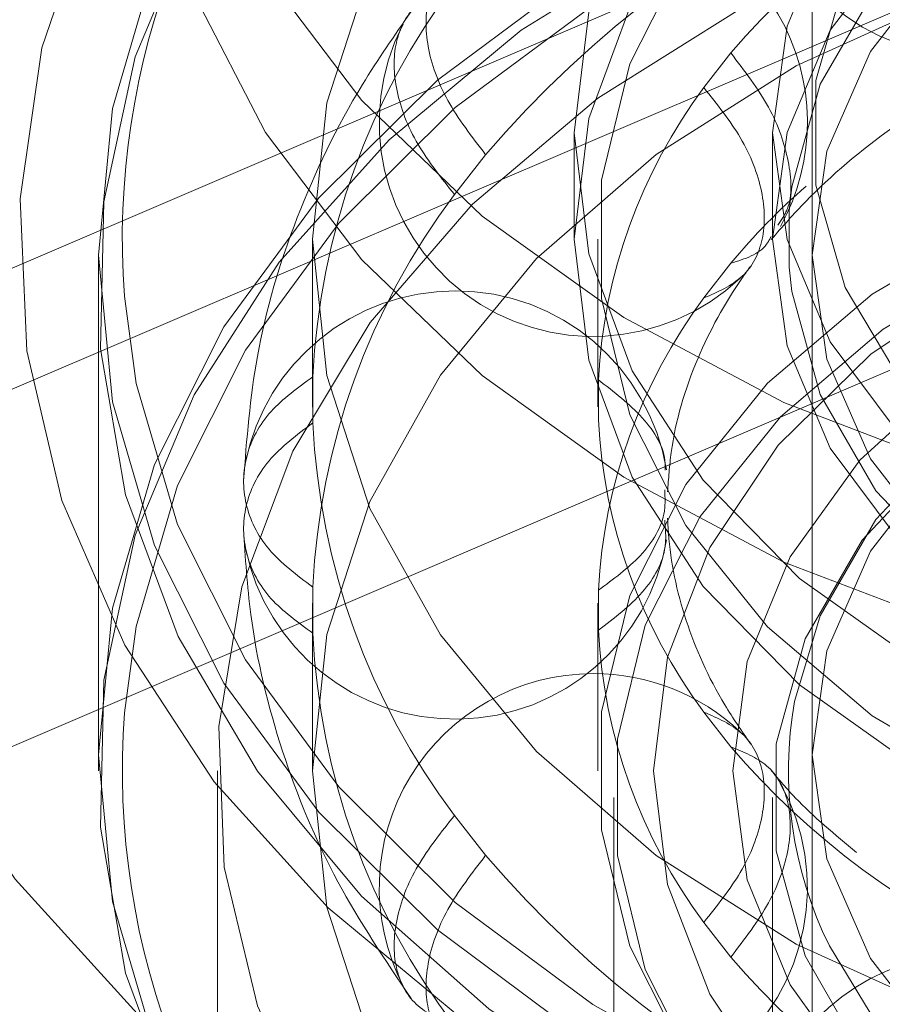
# Model space of a CAD drawing. Units: metres. Extents: x 0 to 3.68, y -1.11 to 2.67.
# Drawn here: x 2.07 to 2.08, y 0.86 to 0.87 of the extents above; entities that cross this region are included whole.
import ezdxf

# ---------------------------------------------------------------- set-up
doc = ezdxf.new("R2010")
doc.units = ezdxf.units.M
doc.header["$MEASUREMENT"] = 0
doc.linetypes.add('HIDDEN', pattern=[1.905, 1.27, -0.635])

msp = doc.modelspace()

# ---------------------------------------------------------------- linework, layer by layer
at = {"color": 7, "linetype": 'HIDDEN', "lineweight": 0}
for p, q in [((2.039300137096014, 0.8549370909643761), (2.090640544497401, 0.8769296452118664)), ((2.083732661167247, 0.8766804986860537), (2.083732661167247, 0.8713843242690422)), ((2.083732661167247, 0.8760184732035543), (2.083732661167247, 0.8257045954195692)), ((2.091134362215545, 0.8756325051337261), (2.039793925371175, 0.8536399508862351)), ((2.082383995868099, 0.8719487757044431), (2.082720116966975, 0.8723808809293114)), ((2.080768812682912, 0.8713843242690422), (2.080768812682912, 0.8700602733040435)), ((2.083238666791203, 0.8713843242690422), (2.083238666791203, 0.8700602733040435)), ((2.079278762177314, 0.8706163923751327), (2.07966514244891, 0.8711131543916208)), ((2.039300137096014, 0.8489788910648648), (2.090640544497401, 0.870971445312356)), ((2.083448889692917, 0.8697124927837281), (2.083449243008719, 0.8704125291578402)), ((2.077508620570317, 0.8700602733040435), (2.077508620570317, 0.8679705575548597)), ((2.081065215197135, 0.8700602733040435), (2.081065215197135, 0.867970969756628)), ((2.074841174600202, 0.8698616509378019), (2.074841174600202, 0.8636386114023078)), ((2.083732661167247, 0.8698616509378019), (2.083732661167247, 0.8636386114023078)), ((2.082720116966975, 0.8697608676055091), (2.082383995868099, 0.8693287329376578)), ((2.074841174600202, 0.8693982478215441), (2.074841174600202, 0.8634400184790498)), ((2.07751371420645, 0.8683469272120883), (2.07751371420645, 0.8677733484518231)), ((2.081070308833269, 0.8678106527118332), (2.081070308833269, 0.8683096229520784)), ((2.07751371420645, 0.8651533351280207), (2.07751371420645, 0.8657269138882866)), ((2.081070308833269, 0.8656896096282765), (2.081070308833269, 0.8651906393880309)), ((2.077508620570317, 0.8655297047852499), (2.077508620570317, 0.8634400184790498)), ((2.081065215197135, 0.8655292925834819), (2.081065215197135, 0.8634400184790498)), ((2.082720116966975, 0.8637394241775838), (2.082383995868099, 0.8641715294024519)), ((2.07632306939939, 0.8634400184790498), (2.07632306939939, 0.8382830795870571)), ((2.081262807058955, 0.8631089910163083), (2.081262807058955, 0.838614077606815)), ((2.083238666791203, 0.8631089910163083), (2.083238666791203, 0.838614077606815)), ((2.079278762177314, 0.8628838699649766), (2.07966514244891, 0.8623871373914724)), ((2.082383995868099, 0.86155151607865), (2.082720116966975, 0.8611193814107982))]:
    msp.add_line(p, q, dxfattribs=at)
at = {"color": 7, "linetype": 'HIDDEN', "lineweight": 0, "flags": 128}
for points in [[(2.104576909617855, 0.8572844622615847), (2.106675723248919, 0.8585707673218219), (2.10853569539837, 0.8600457430199004), (2.110126293692392, 0.8616851577804536), (2.111421402204677, 0.8634621007166248), (2.112399763101184, 0.8653473643888467), (2.113045271069975, 0.8673100336645154), (2.113347356080002, 0.8693178684767711), (2.113301071710044, 0.8713378632411843), (2.112907154034691, 0.8733368946013931), (2.112172080510291, 0.8752821336308689), (2.111107922760059, 0.8771416052496037), (2.10973214047317, 0.8788848359697434), (2.108067345860896, 0.8804831483254238), (2.106140862011866, 0.8819103086184064), (2.10398431069029, 0.8831429096768606), (2.101633111805235, 0.8841606652852023), (2.099125894550966, 0.8849469107148071), (2.096503790775341, 0.8854887204959476), (2.093809875563121, 0.8857772028476281), (2.091088372275422, 0.8858075880065313), (2.088384004804084, 0.8855794343279062), (2.085741114282154, 0.8850964221846818), (2.083203158553182, 0.8843665600683517), (2.080811769995741, 0.8834017429442238), (2.078606225549731, 0.8822178994663346), (2.076622769527756, 0.8808344031177839), (2.074893906983533, 0.8792739838817822), (2.073448079839054, 0.8775623160398831), (2.072309019138967, 0.8757274293123154), (2.071495421177751, 0.8737995027570982), (2.071020623626907, 0.8718101581384388), (2.070892458320021, 0.8697921066109322), (2.071113015708921, 0.8677784420879571), (2.071678674306643, 0.8658022584828924), (2.072580159573405, 0.8638959725204987), (2.07380263224556, 0.8620909409781325), (2.075326071094366, 0.8604167246111609), (2.077125390697947, 0.8589008820520769), (2.079171118629883, 0.8575682631788992), (2.08142963100309, 0.8564407441283184), (2.083863829658444, 0.855536873979897), (2.086433789910409, 0.8548714919972864), (2.089097261077757, 0.8544554920843563), (2.091810549773076, 0.854295734456247), (2.094529049876463, 0.8543948100955001), (2.097208184711, 0.8547511290810106), (2.099803937016453, 0.8553588322590753), (2.102273702795795, 0.8562079090153272), (2.104576909617855, 0.8572844622615847)], [(2.10284015635407, 0.8590671171365418), (2.10067474269448, 0.8580677339498628), (2.098343005621473, 0.8573017452928604), (2.095890346215505, 0.8567841082011183), (2.093364520995706, 0.8565248627319875), (2.090814640858444, 0.8565290730786184), (2.08829040555975, 0.8567966509120608), (2.085840867110026, 0.8573224142672307), (2.083513752585421, 0.8580960875429093), (2.081354374737433, 0.8591026253745626), (2.079404719260442, 0.8603224187352239), (2.077702738160092, 0.8617317954662125), (2.07628158423573, 0.8633032558210019), (2.075168875005819, 0.8650062085398045), (2.074386339392124, 0.8668075597092417), (2.073949140531123, 0.8686722132930602), (2.073865816888006, 0.8705638955356712), (2.074137987826866, 0.8724457732647983), (2.074760383053661, 0.8742811899660681), (2.075720842616242, 0.8760344901865418), (2.077000670220123, 0.8776714906224541), (2.07857501598729, 0.8791603339657295), (2.080413170886018, 0.8804720777636525), (2.082479391134424, 0.8815811655066046), (2.084733428174147, 0.8824659860447444), (2.087131470845847, 0.8831093741187304), (2.089626793134808, 0.8834987575746367), (2.092170843561352, 0.883626599008704), (2.094714099027343, 0.8834903663243581), (2.09720706587763, 0.8830927388330905), (2.09960119263253, 0.8824414305965607), (2.101849929935238, 0.8815491609836124), (2.103909496069384, 0.8804332719114876), (2.105739760248554, 0.879115462858977), (2.107305125905771, 0.8776214375506173), (2.10857514899617, 0.8759801973250909), (2.109525097413666, 0.8742237761483731), (2.110136451521676, 0.8723862984382629), (2.110397345797878, 0.8705035374196328), (2.11030268660614, 0.86861217904984), (2.109854299411435, 0.8667489681722094), (2.109060958222823, 0.8649502374282974), (2.107938091163625, 0.8632509356394404), (2.106507515484562, 0.8616842156049838), (2.104797084247966, 0.8602804919268148), (2.10284015635407, 0.8590671171365418)], [(2.109419161559273, 0.8698616509378019), (2.10924318084729, 0.8680353321184133), (2.108718830755326, 0.8662461703441173), (2.107856799086363, 0.864530616028405), (2.106674604415549, 0.8629235885496285), (2.105196301660342, 0.8614577990623813), (2.10345204043578, 0.8601630733088823), (2.101477299536906, 0.8590658216452709), (2.099312268636098, 0.8581883029670223), (2.097001023879564, 0.8575484480510487), (2.094590644597805, 0.8571592412530429), (2.092130153358248, 0.8570286027355487), (2.089669691561671, 0.8571592412530429), (2.087259282836929, 0.8575484480510487), (2.084948067523378, 0.8581883029670223), (2.082783036622573, 0.8590658216452709), (2.080808266280712, 0.8601630733088823), (2.07906400505615, 0.8614577990623813), (2.077585731743927, 0.8629235885496285), (2.076403537073112, 0.864530616028405), (2.07554150540415, 0.8662461703441173), (2.075017155312185, 0.8680353321184133), (2.074841174600202, 0.8698616509378019), (2.075017155312185, 0.8716879992001738), (2.07554150540415, 0.8734771315314862), (2.076403537073112, 0.8751926858471983), (2.077585731743927, 0.8767997133259751), (2.07906400505615, 0.8782655028132222), (2.080808266280712, 0.8795602285667212), (2.082783036622573, 0.8806575096733162), (2.084948067523378, 0.881534998908581), (2.087259282836929, 0.8821748832675387), (2.089669691561671, 0.8825640900655443), (2.092130153358248, 0.8826946991400546), (2.094590644597805, 0.8825640900655443), (2.097001023879564, 0.8821748832675387), (2.099312268636098, 0.881534998908581), (2.101477299536906, 0.8806575096733162), (2.10345204043578, 0.8795602285667212), (2.105196301660342, 0.8782655028132222), (2.106674604415549, 0.8767997133259751), (2.107856799086363, 0.8751926858471983), (2.108718830755326, 0.8734771315314862), (2.10924318084729, 0.8716879992001738), (2.109419161559273, 0.8698616509378019)], [(2.102261218970817, 0.8589993099456947), (2.104151900151994, 0.8601753804759575), (2.105797821811883, 0.8615391794685912), (2.107165536721315, 0.8630629421902183), (2.108227162374973, 0.8647156946222674), (2.108961087623015, 0.8664637834346736), (2.109352414315829, 0.8682715826174827), (2.109393104518933, 0.8701023473273697), (2.109082392714761, 0.8719187438613409), (2.10842660914475, 0.8736838507181717), (2.107439032594428, 0.8753617180150892), (2.106139831507448, 0.8769181918913111), (2.10455544568293, 0.8783215622536793), (2.102718085744755, 0.8795432988512468), (2.100665203167846, 0.8805584929200296), (2.098438577545696, 0.8813465049286406), (2.096083521629811, 0.8818912884511081), (2.093647998040204, 0.8821817434826782), (2.091181559317992, 0.8822119519836811), (2.088734464635891, 0.8819813250944473), (2.086356472635913, 0.8814945442493434), (2.0840960170258, 0.8807615022908026), (2.081999087745675, 0.8797971562544094), (2.080108436007482, 0.8786211151671306), (2.078462484904609, 0.8772573161744968), (2.077094799438161, 0.8757335240098858), (2.076033173784502, 0.8740807715778371), (2.075299219093477, 0.872332682765431), (2.074907921843646, 0.870524883582622), (2.074867202197559, 0.8686941188727348), (2.075177914001731, 0.8668777223387631), (2.075833727014725, 0.8651126154819324), (2.076821274122064, 0.8634347481850149), (2.078120475209047, 0.8618782743087934), (2.079704890476545, 0.8604749039464248), (2.081542220971738, 0.8592531967918409), (2.083595103548646, 0.8582379732800745), (2.085821729170796, 0.8574499612714641), (2.088176785086681, 0.8569052071919798), (2.090612338119271, 0.8566147521604095), (2.093078747398504, 0.8565845142164235), (2.095525871523584, 0.8568151411056568), (2.097903863523563, 0.8573019219507607), (2.100164319133679, 0.8580349639093015), (2.102261218970817, 0.8589993099456947)], [(2.106751715589159, 0.8700602733040435), (2.106571701188447, 0.8683624731073412), (2.106036074433828, 0.8667064819471149), (2.105158055224862, 0.8651330489124356), (2.103959254711388, 0.8636809798554685), (2.102469145319827, 0.862385959672135), (2.100724501336479, 0.8612799339994606), (2.098768221188216, 0.8603900787111536), (2.096648473595931, 0.8597383582728559), (2.094417490412233, 0.8593407896675551), (2.092130153358248, 0.8592071774087342), (2.089842845747242, 0.8593407896675551), (2.087611862563545, 0.8597383582728559), (2.08549211497126, 0.8603900787111536), (2.083535834822996, 0.8612799339994606), (2.081791161396666, 0.862385959672135), (2.080301081448088, 0.8636809798554685), (2.07910225149163, 0.8651330489124356), (2.078224232282665, 0.8667064819471149), (2.077688634971029, 0.8683624731073412), (2.077508620570317, 0.8700602733040435), (2.077688634971029, 0.8717580440577617), (2.078224232282665, 0.8734140352179884), (2.07910225149163, 0.8749874682526679), (2.080301081448088, 0.876439537309635), (2.081791161396666, 0.8777345574929682), (2.083535834822996, 0.878840583165643), (2.08549211497126, 0.8797304384539497), (2.087611862563545, 0.8803821588922474), (2.089842845747242, 0.8807797274975482), (2.092130153358248, 0.8809133397563687), (2.094417490412233, 0.8807797274975482), (2.096648473595931, 0.8803821588922474), (2.098768221188216, 0.8797304384539497), (2.100724501336479, 0.878840583165643), (2.102469145319827, 0.8777345574929682), (2.103959254711388, 0.876439537309635), (2.105158055224862, 0.8749874682526679), (2.106036074433828, 0.8734140352179884), (2.106571701188447, 0.8717580440577617), (2.106751715589159, 0.8700602733040435)], [(2.080768812682912, 0.8713843242690422), (2.080951418066164, 0.8698785217673093), (2.081493286733274, 0.8684211235303405), (2.082377047324009, 0.8670589439017955), (2.083574257916375, 0.8658358234840065), (2.085046495416996, 0.86479100977389), (2.086746386065521, 0.8639581266585268), (2.088619313127683, 0.8633639083668745), (2.090605095145349, 0.8630274928381647), (2.092639899730429, 0.8629596562043342), (2.094658304573738, 0.8631626066891402), (2.096595446782768, 0.8636298079502609), (2.098389083890545, 0.8643462440661456), (2.099981566535508, 0.8652888906237484), (2.10132169336946, 0.8664274213501333), (2.102366389307644, 0.8677252975028598), (2.103082059905958, 0.8691407689314192), (2.103445769080309, 0.8706283756693902), (2.103445769080309, 0.8721402434257106), (2.103082059905958, 0.8736278501636816), (2.102366389307644, 0.8750433215922411), (2.10132169336946, 0.8763411977449675), (2.099981566535508, 0.8774797284713525), (2.098389083890545, 0.8784223750289553), (2.096595446782768, 0.8791388111448393), (2.094658304573738, 0.8796060124059601), (2.092639899730429, 0.8798089628907666), (2.090605095145349, 0.8797411262569361), (2.088619313127683, 0.8794047107282263), (2.086746386065521, 0.878810492436574), (2.085046495416996, 0.8779776093212108), (2.083574257916375, 0.8769327956110939), (2.082377047324009, 0.8757096751933049), (2.081493286733274, 0.8743474955647599), (2.080951418066164, 0.8728900973277915), (2.080768812682912, 0.8713843242690422)], [(2.080768812682912, 0.8700602733040435), (2.080951418066164, 0.8685544708023105), (2.081493286733274, 0.8670970725653417), (2.082377047324009, 0.8657348929367967), (2.083574257916375, 0.8645117725190077), (2.085046495416996, 0.8634669588088912), (2.086746386065521, 0.862634075693528), (2.088619313127683, 0.8620398574018757), (2.090605095145349, 0.8617034418731659), (2.092639899730429, 0.8616356052393357), (2.094658304573738, 0.8618385557241415), (2.096595446782768, 0.8623057569852624), (2.098389083890545, 0.8630221931011468), (2.099981566535508, 0.8639648396587496), (2.10132169336946, 0.8651033703851347), (2.102366389307644, 0.866401246537861), (2.103082059905958, 0.8678167474094036), (2.103445769080309, 0.8693043247043915), (2.103445769080309, 0.8708161924607118), (2.103082059905958, 0.8723037991986828), (2.102366389307644, 0.8737192706272423), (2.10132169336946, 0.8750171467799688), (2.099981566535508, 0.8761557069493371), (2.098389083890545, 0.8770983240639567), (2.096595446782768, 0.8778147601798405), (2.094658304573738, 0.8782819614409614), (2.092639899730429, 0.8784849119257678), (2.090605095145349, 0.8784170752919374), (2.088619313127683, 0.8780806597632276), (2.086746386065521, 0.8774864414715753), (2.085046495416996, 0.8766535583562121), (2.083574257916375, 0.8756087446460952), (2.082377047324009, 0.8743856242283061), (2.081493286733274, 0.8730234445997611), (2.080951418066164, 0.8715660463627928), (2.080768812682912, 0.8700602733040435)], [(2.10319512096234, 0.8700602733040435), (2.103017314785387, 0.8685937477422103), (2.102489549307343, 0.8671743603968542), (2.10162887201562, 0.865847747892297), (2.100462870985691, 0.8646565142255664), (2.099029056578452, 0.8636389647181091), (2.097373507062979, 0.8628278105245197), (2.095549425910331, 0.8622490792421531), (2.093615434100528, 0.8619214377225064), (2.09163374465756, 0.8618553676676823), (2.08966798386863, 0.8620530184154704), (2.087781365819172, 0.8625080302814494), (2.08603451361207, 0.8632057995458373), (2.084483575016733, 0.8641238317692899), (2.083178426447098, 0.8652326839683737), (2.082160994711575, 0.866496700690152), (2.081463961521774, 0.8678752506174856), (2.081109762431069, 0.8693240515032921), (2.081109762431069, 0.8707964951047948), (2.081463961521774, 0.872245266547617), (2.082160994711575, 0.8736238164749512), (2.083178426447098, 0.8748878331967291), (2.084483575016733, 0.8759966853958137), (2.08603451361207, 0.8769147470622496), (2.087781365819172, 0.8776124868836532), (2.08966798386863, 0.8780674987496329), (2.09163374465756, 0.8782651494974212), (2.093615434100528, 0.8781990794425965), (2.095549425910331, 0.8778714379229497), (2.097373507062979, 0.877292736083567), (2.099029056578452, 0.8764815524469944), (2.100462870985691, 0.8754640029395371), (2.10162887201562, 0.8742727692728058), (2.102489549307343, 0.8729461567682484), (2.103017314785387, 0.8715267694228925), (2.10319512096234, 0.8700602733040435)], [(2.083238666791203, 0.8713843242690422), (2.083420683314788, 0.870055768527578), (2.083959254367752, 0.8687816234194989), (2.084832356598483, 0.8676140324684649), (2.086004216782115, 0.866600781636589), (2.087426901741615, 0.8657833855305119), (2.089042114369786, 0.8651952913794134), (2.090783755168822, 0.8648605541007597), (2.092580513232843, 0.8647929235678131), (2.094358839989237, 0.8649951379780334), (2.096045922939968, 0.8654589238530761), (2.097572688845904, 0.8661653199116095), (2.098876659696202, 0.8670853542579355), (2.099904396475928, 0.868181398759226), (2.100613884047721, 0.8694085528657456), (2.100976032743951, 0.87071661629074), (2.100976032743951, 0.8720520028043608), (2.100613884047721, 0.8733600662293552), (2.099904396475928, 0.8745872203358744), (2.098876659696202, 0.8756832648371653), (2.097572688845904, 0.8766032991834913), (2.096045922939968, 0.8773096952420247), (2.094358839989237, 0.877773481117067), (2.092580513232843, 0.8779756955272877), (2.090783755168822, 0.8779080649943412), (2.089042114369786, 0.877573327715687), (2.087426901741615, 0.8769852335645889), (2.086004216782115, 0.8761678374585118), (2.084832356598483, 0.8751545866266355), (2.083959254367752, 0.8739869956756019), (2.083420683314788, 0.8727128505675228), (2.083238666791203, 0.8713843242690422)], [(2.084856941489651, 0.8682686972051059), (2.08588856474319, 0.8672143439683568), (2.087192977238239, 0.8663422133560772), (2.088713177358869, 0.8656904634747962), (2.090382712291476, 0.8652875656894938), (2.092128622323109, 0.8651511269042633), (2.093874591240706, 0.8652870946017588), (2.095544332274198, 0.8656895507423095), (2.097064856267647, 0.8663408884218227), (2.098369710407447, 0.8672126362753176), (2.099401863634686, 0.868266724525216), (2.100116209298747, 0.8694570749024435), (2.100481508394203, 0.8707316322122911), (2.100481832267022, 0.8720347197730853), (2.100117151474215, 0.873309394854866), (2.099403394669825, 0.8744999218899943), (2.098371741973303, 0.8755542751267433), (2.097067329478254, 0.8764264057390236), (2.095547129357623, 0.8770781556203047), (2.093877594425017, 0.877481053405607), (2.092131684393387, 0.8776174921908368), (2.090385715475787, 0.877481524493342), (2.088715974442295, 0.8770790683527909), (2.087195479891829, 0.8764277306732782), (2.085890625752029, 0.8755559828197825), (2.08485847252479, 0.8745018945698848), (2.084144126860728, 0.8733115441926567), (2.083778798322289, 0.8720369868828097), (2.083778503892454, 0.8707338993220155), (2.08414318468526, 0.8694592242402344), (2.084856941489651, 0.8682686972051059)], [(2.083238666791203, 0.8700602733040435), (2.083420683314788, 0.8687317175625795), (2.083959254367752, 0.8674575724545002), (2.084832356598483, 0.8662899815034661), (2.086004216782115, 0.8652767306715905), (2.087426901741615, 0.8644593345655132), (2.089042114369786, 0.8638712404144147), (2.090783755168822, 0.8635365031357609), (2.092580513232843, 0.8634688726028146), (2.094358839989237, 0.8636710870130346), (2.096045922939968, 0.8641348728880773), (2.097572688845904, 0.8648412689466107), (2.098876659696202, 0.8657613032929368), (2.099904396475928, 0.8668573477942272), (2.100613884047721, 0.868084501900747), (2.100976032743951, 0.8693925653257413), (2.100976032743951, 0.870727951839362), (2.100613884047721, 0.8720360152643565), (2.099904396475928, 0.8732631693708757), (2.098876659696202, 0.8743592138721665), (2.097572688845904, 0.8752792482184926), (2.096045922939968, 0.875985644277026), (2.094358839989237, 0.8764494301520682), (2.092580513232843, 0.876651644562289), (2.090783755168822, 0.8765840140293424), (2.089042114369786, 0.8762492767506882), (2.087426901741615, 0.8756611825995904), (2.086004216782115, 0.874843786493513), (2.084832356598483, 0.8738305356616367), (2.083959254367752, 0.8726629447106031), (2.083420683314788, 0.871388799602524), (2.083238666791203, 0.8700602733040435)], [(2.109419161559273, 0.8636386114023078), (2.10924318084729, 0.861812292582919), (2.108718830755326, 0.8600231308086235), (2.107856799086363, 0.8583075764929113), (2.106674604415549, 0.8567005490141342), (2.105196301660342, 0.8552347595268874), (2.10345204043578, 0.8539400632163718), (2.101477299536906, 0.8528427821097766), (2.099312268636098, 0.8519652634315287), (2.097001023879564, 0.8513254085155546), (2.094590644597805, 0.8509362017175486), (2.092130153358248, 0.8508055632000551), (2.089669691561671, 0.8509362017175486), (2.087259282836929, 0.8513254085155546), (2.084948067523378, 0.8519652634315287), (2.082783036622573, 0.8528427821097766), (2.080808266280712, 0.8539400632163718), (2.07906400505615, 0.8552347595268874), (2.077585731743927, 0.8567005490141342), (2.076403537073112, 0.8583075764929113), (2.07554150540415, 0.8600231308086235), (2.075017155312185, 0.861812292582919), (2.074841174600202, 0.8636386114023078), (2.075017155312185, 0.86546495966468), (2.07554150540415, 0.8672540919959919), (2.076403537073112, 0.868969646311704), (2.077585731743927, 0.8705766737904814), (2.07906400505615, 0.8720424632777279), (2.080808266280712, 0.8733371890312274), (2.082783036622573, 0.8744344701378224), (2.084948067523378, 0.8753119593730867), (2.087259282836929, 0.8759518437320444), (2.089669691561671, 0.8763410505300504), (2.092130153358248, 0.8764716596045603), (2.094590644597805, 0.8763410505300504), (2.097001023879564, 0.8759518437320444), (2.099312268636098, 0.8753119593730867), (2.101477299536906, 0.8744344701378224), (2.10345204043578, 0.8733371890312274), (2.105196301660342, 0.8720424632777279), (2.106674604415549, 0.8705766737904814), (2.107856799086363, 0.868969646311704), (2.108718830755326, 0.8672540919959919), (2.10924318084729, 0.86546495966468), (2.109419161559273, 0.8636386114023078)], [(2.083449243008719, 0.8704125291578402), (2.083480864772927, 0.8707131125757113), (2.083834975534678, 0.8719921157760568), (2.084528681667351, 0.8731920056799172), (2.085533600134916, 0.8742637008339087), (2.086808569646532, 0.8751632723067482), (2.088301417235556, 0.875853975255112), (2.089951019268376, 0.8763074560859527), (2.091689833541, 0.8765051657197078), (2.093446666919487, 0.8764390367789163), (2.095149590195305, 0.8761117485750711), (2.09672891182667, 0.8755367271086174), (2.098119975021966, 0.8747374973233186), (2.099265807608241, 0.8737467703737687), (2.100119477469907, 0.8726051186911397), (2.100460309446134, 0.871907378869736)], [(2.081999087745675, 0.8738389269119151), (2.080108436007482, 0.8726628858246364), (2.078462484904609, 0.8712990868320025), (2.077094799438161, 0.8697752946673916), (2.076033173784502, 0.8681225422353429), (2.075299219093477, 0.8663744534229367), (2.074907921843646, 0.8645666542401278), (2.074867202197559, 0.8627358895302406), (2.075177914001731, 0.8609194929962687), (2.075833727014725, 0.8591543861394382), (2.076821274122064, 0.8574765188425206), (2.078120475209047, 0.8559200744092823), (2.079704890476545, 0.8545166746039305), (2.081542220971738, 0.8532949674493466), (2.083595103548646, 0.8522797733805638), (2.085821729170796, 0.8514917613719533), (2.088176785086681, 0.8509469778494854), (2.090612338119271, 0.8506565228179153), (2.093078747398504, 0.8506262848739292), (2.095525871523584, 0.8508569412061462), (2.097903863523563, 0.8513437220512503), (2.100164319133679, 0.8520767345668072), (2.102261218970817, 0.8530411100461841), (2.104151900151994, 0.8542171511334633), (2.105797821811883, 0.8555809501260969), (2.107165536721315, 0.857104712847724), (2.108227162374973, 0.8587574947227563), (2.108961087623015, 0.8605055540921793), (2.109352414315829, 0.8623133827179719), (2.109393104518933, 0.8641441179848754), (2.109082392714761, 0.8659605439618305), (2.10842660914475, 0.867725650818661), (2.107439032594428, 0.869403488672595), (2.106139831507448, 0.8709599625488169), (2.10455544568293, 0.8723633329111848), (2.102718085744755, 0.8735850695087526), (2.100665203167846, 0.8746002635775354), (2.098438577545696, 0.8753882755861464), (2.096083521629811, 0.8759330591086139), (2.093647998040204, 0.876223514140184), (2.091181559317992, 0.8762537226411868), (2.088734464635891, 0.876023095751953), (2.086356472635913, 0.8755363149068491), (2.0840960170258, 0.8748032729483084), (2.081999087745675, 0.8738389269119151)], [(2.075165547948689, 0.8641636092399081), (2.075310495756131, 0.8652350394070485), (2.07582586573815, 0.8669935215926066), (2.076673146472412, 0.8686796623678692), (2.077835054927643, 0.8702591312141523), (2.079288007274112, 0.8716998058365308), (2.081002354427504, 0.8729723315805211), (2.082943265338415, 0.874050798620702), (2.085071168637111, 0.8749132424914321), (2.087342783137949, 0.8755421446175689), (2.089711853913947, 0.8759246678583352), (2.092130153358248, 0.8760530687090884), (2.094548452802545, 0.8759246678583352), (2.096917523578547, 0.8755421446175689), (2.099189138079382, 0.8749132424914321), (2.101317070821061, 0.874050798620702), (2.103257952288988, 0.8729723315805211), (2.104972328885363, 0.8716998058365308), (2.106425251788849, 0.8702591312141523), (2.107587189687063, 0.8686796623678692), (2.108434440978343, 0.8669935215926066), (2.108949810960361, 0.8652350394070485), (2.1090984980267, 0.8641138211549224)], [(2.100527674992229, 0.8698616509378019), (2.100344156876488, 0.8685656885789983), (2.099801669906729, 0.8673263745203208), (2.098923886241629, 0.8661978838512865), (2.097749199531588, 0.8652294746831797), (2.096328928896728, 0.8644635449121438), (2.094725140146132, 0.8639335417673599), (2.093007937023344, 0.8636626074338061), (2.091252369693148, 0.8636626074338061), (2.089535196013347, 0.8639335417673599), (2.087931407262747, 0.8644635449121438), (2.086511136627887, 0.8652294746831797), (2.085336420474864, 0.8661978838512865), (2.084458666252747, 0.8673263745203208), (2.083916149840004, 0.8685656885789983), (2.083732661167247, 0.8698616509378019), (2.083916149840004, 0.8711576132966052), (2.084458666252747, 0.8723969273552827), (2.085336420474864, 0.8735254180243168), (2.086511136627887, 0.8744938271924236), (2.087931407262747, 0.8752597569634597), (2.089535196013347, 0.8757897601082436), (2.091252369693148, 0.8760606944417975), (2.093007937023344, 0.8760606944417975), (2.094725140146132, 0.8757897601082436), (2.096328928896728, 0.8752597569634597), (2.097749199531588, 0.8744938271924236), (2.098923886241629, 0.8735254180243168), (2.099801669906729, 0.8723969273552827), (2.100344156876488, 0.8711576132966052), (2.100527674992229, 0.8698616509378019)], [(2.082867479099058, 0.8729475994744371), (2.081061888140006, 0.8718166650377777), (2.079503529912845, 0.8704986498843827), (2.078227235466976, 0.8690229381117185), (2.077261505610359, 0.8674225058612308), (2.076627892606876, 0.8657330969148076), (2.076340617417515, 0.8639924866201936), (2.076406039726702, 0.8622395397155209), (2.076822716828254, 0.8605134153687557), (2.077581315296413, 0.8588526544452133), (2.078664934858697, 0.8572943551040186), (2.080049343939734, 0.8558733483945735), (2.081703597963937, 0.85462137385302), (2.083590775430082, 0.8535664023136187), (2.085668713985893, 0.8527319587201336), (2.087890982046492, 0.8521367393670443), (2.090207968184799, 0.8517940230398799), (2.092567882192949, 0.8517114354713493), (2.09491799168762, 0.8518908610123925), (2.097205858715309, 0.8523282659742784), (2.099380340813799, 0.8530139047294913), (2.101392857060418, 0.8539324374836625), (2.103198448019469, 0.8550633424773384), (2.10475680624663, 0.8563813870737165), (2.1060331006925, 0.8578570988463807), (2.106998830549117, 0.8594575310968684), (2.107632414109617, 0.8611469106003085), (2.107919718741961, 0.8628875208949225), (2.107854296432773, 0.8646404677995951), (2.107437619331222, 0.8663666215893435), (2.106678991420079, 0.8680273825128864), (2.105595401300782, 0.8695856818540806), (2.104210992219745, 0.8710066591205421), (2.102556708752555, 0.8722586631050793), (2.10066953128641, 0.8733136346444808), (2.0985915927306, 0.8741480487949824), (2.09636932467, 0.8747432681480711), (2.094052367974676, 0.8750860139182195), (2.091692453966527, 0.8751685720437663), (2.089342315028873, 0.8749891465027235), (2.087054477444166, 0.874551741540837), (2.08487999534568, 0.8738661322286079), (2.082867479099058, 0.8729475994744371)], [(2.106751715589159, 0.8634400184790498), (2.106571701188447, 0.8617422182823475), (2.106036074433828, 0.8600862271221212), (2.105158055224862, 0.8585128235304249), (2.103959254711388, 0.8570607250304749), (2.102469145319827, 0.8557657048471414), (2.100724501336479, 0.8546596791744667), (2.098768221188216, 0.85376982388616), (2.096648473595931, 0.8531181034478623), (2.094417490412233, 0.8527205348425615), (2.092130153358248, 0.8525869225837406), (2.089842845747242, 0.8527205348425615), (2.087611862563545, 0.8531181034478623), (2.08549211497126, 0.85376982388616), (2.083535834822996, 0.8546596791744667), (2.081791161396666, 0.8557657048471414), (2.080301081448088, 0.8570607250304749), (2.07910225149163, 0.8585128235304249), (2.078224232282665, 0.8600862271221212), (2.077688634971029, 0.8617422182823475), (2.077508620570317, 0.8634400184790498), (2.077688634971029, 0.8651378186757517), (2.078224232282665, 0.866793809835978), (2.07910225149163, 0.8683672134276743), (2.080301081448088, 0.8698193119276243), (2.081791161396666, 0.8711143026679746), (2.083535834822996, 0.8722203577836327), (2.08549211497126, 0.8731101836289561), (2.087611862563545, 0.8737619040672537), (2.089842845747242, 0.8741594726725546), (2.092130153358248, 0.8742931143743586), (2.094417490412233, 0.8741594726725546), (2.096648473595931, 0.8737619040672537), (2.098768221188216, 0.8731101836289561), (2.100724501336479, 0.8722203577836327), (2.102469145319827, 0.8711143026679746), (2.103959254711388, 0.8698193119276243), (2.105158055224862, 0.8683672134276743), (2.106036074433828, 0.866793809835978), (2.106571701188447, 0.8651378186757517), (2.106751715589159, 0.8634400184790498)], [(2.10319512096234, 0.8634400184790498), (2.103017314785387, 0.8619734929172167), (2.102489549307343, 0.8605541055718606), (2.10162887201562, 0.8592274930673032), (2.100462870985691, 0.8580362594005728), (2.099029056578452, 0.8570187098931155), (2.097373507062979, 0.8562075556995259), (2.095549425910331, 0.8556288538601431), (2.093615434100528, 0.8553011828975128), (2.09163374465756, 0.8552351422856721), (2.08966798386863, 0.85543279303346), (2.087781365819172, 0.8558878048994396), (2.08603451361207, 0.8565855447208437), (2.084483575016733, 0.8575035769442962), (2.083178426447098, 0.8586124291433801), (2.082160994711575, 0.8598764458651584), (2.081463961521774, 0.8612550252354758), (2.081109762431069, 0.8627037966782982), (2.081109762431069, 0.8641762402798012), (2.081463961521774, 0.8656250117226234), (2.082160994711575, 0.8670035616499576), (2.083178426447098, 0.8682675783717353), (2.084483575016733, 0.8693764305708198), (2.08603451361207, 0.8702944922372557), (2.087781365819172, 0.8709922320586596), (2.08966798386863, 0.8714472439246392), (2.09163374465756, 0.8716448946724276), (2.093615434100528, 0.8715788246176026), (2.095549425910331, 0.8712511830979561), (2.097373507062979, 0.8706724812585733), (2.099029056578452, 0.8698612976220006), (2.100462870985691, 0.8688437481145432), (2.10162887201562, 0.867652543890796), (2.102489549307343, 0.866325901943255), (2.102489932066128, 0.866325165868669)], [(2.10299752910052, 0.8631089910163083), (2.102822873322793, 0.8616686697097311), (2.102304559042434, 0.8602746327731112), (2.101459250988061, 0.8589716924272341), (2.100314066147419, 0.857801746037526), (2.09890586713577, 0.856802362850847), (2.097279878375659, 0.8560056946051064), (2.09548836116269, 0.855437327252909), (2.093588935415436, 0.8551155154439822), (2.091642606995574, 0.8550506231084949), (2.089711942242896, 0.8552447701412547), (2.087859006966482, 0.8556916557438066), (2.086143364321821, 0.8563769117402349), (2.084620131573896, 0.857278573664898), (2.083338272404159, 0.8583676401791154), (2.082339006989411, 0.8596090741325997), (2.081654428181604, 0.8609630097257832), (2.081306529889353, 0.8623859302291517), (2.081306529889353, 0.8638320812464482), (2.081654428181604, 0.8652549723068328), (2.082339006989411, 0.8666089079000163), (2.083338272404159, 0.8678503712964845), (2.084620131573896, 0.868939408367718), (2.086143364321821, 0.869841070292382), (2.087859006966482, 0.8705263557317937), (2.089711942242896, 0.8709732413343452), (2.091642606995574, 0.8711673589241213), (2.093588935415436, 0.8711024665886344), (2.09548836116269, 0.8707806842226908), (2.097279878375659, 0.8702123168704934), (2.09890586713577, 0.8694156191817697), (2.100314066147419, 0.868416265438074), (2.101459250988061, 0.8672462896053821), (2.102304559042434, 0.865943349259505), (2.102822873322793, 0.8645493123228851), (2.10299752910052, 0.8631089910163083)], [(2.10250356416746, 0.8634400184790498), (2.102326935709844, 0.8648548421619733), (2.101803056705613, 0.8662214971240003), (2.100949799045711, 0.867493434008322), (2.099796193511811, 0.868627342186308), (2.098381517043805, 0.8695845924636938), (2.096753997248555, 0.8703326209008022), (2.094968986934926, 0.8708459004309959), (2.0930872858637, 0.8711070008080828), (2.091173020852793, 0.8711070008080828), (2.089291349224553, 0.8708459004309959), (2.08750633891092, 0.8703326209008022), (2.085878789672691, 0.8695845924636938), (2.084464142647665, 0.868627342186308), (2.083310507670781, 0.867493434008322), (2.082457250010879, 0.8662214971240003), (2.081933400449635, 0.8648548421619733), (2.081756771992016, 0.8634400184790498), (2.081933400449635, 0.8620251653531423), (2.082457250010879, 0.8606585103911157), (2.083310507670781, 0.859386573506794), (2.084464142647665, 0.8582526653288081), (2.085878789672691, 0.8572954150514223), (2.08750633891092, 0.8565474160572975), (2.089291349224553, 0.8560341070841198), (2.091173020852793, 0.8557730361500164), (2.0930872858637, 0.8557730361500164), (2.094968986934926, 0.8560341070841198), (2.096753997248555, 0.8565474160572975), (2.098381517043805, 0.8572954150514223), (2.099796193511811, 0.8582526653288081), (2.100949799045711, 0.859386573506794), (2.101803056705613, 0.8606585103911157), (2.102326935709844, 0.8620251653531423), (2.10250356416746, 0.8634400184790498)], [(2.101515604858353, 0.8634400184790498), (2.101335266584822, 0.8620809009207819), (2.100801200308325, 0.860774044658108), (2.099933868902344, 0.8595696205347991), (2.098766690153077, 0.8585139423637955), (2.097344446838328, 0.8576475825762686), (2.095721814578333, 0.8570037823005148), (2.093961183054983, 0.8566073619715675), (2.092130153358248, 0.8564735141688797), (2.090299153104493, 0.8566073619715675), (2.088538492138159, 0.8570037823005148), (2.086915889321148, 0.8576475825762686), (2.085493646006398, 0.8585139423637955), (2.084326437814148, 0.8595696205347991), (2.08345913585115, 0.860774044658108), (2.08292504013167, 0.8620809009207819), (2.08274470185814, 0.8634400184790498), (2.08292504013167, 0.8647991065943341), (2.08345913585115, 0.8661059922999912), (2.084326437814148, 0.8673103869803165), (2.085493646006398, 0.8683660651513201), (2.086915889321148, 0.8692324543818306), (2.088538492138159, 0.8698762252146013), (2.090299153104493, 0.8702726749865317), (2.092130153358248, 0.8704065227892199), (2.093961183054983, 0.8702726749865317), (2.095721814578333, 0.8698762252146013), (2.097344446838328, 0.8692324543818306), (2.098766690153077, 0.8683660651513201), (2.099933868902344, 0.8673103869803165), (2.100801200308325, 0.8661059922999912), (2.101335266584822, 0.8647991065943341), (2.101515604858353, 0.8634400184790498)], [(2.083514576988957, 0.8643041700428191), (2.083834975534678, 0.8653718609510632), (2.084528681667351, 0.8665717508549236), (2.085533600134916, 0.8676434460089151), (2.086808569646532, 0.8685430469247384), (2.088301417235556, 0.8692337204301184), (2.089951019268376, 0.8696872012609591), (2.091689833541, 0.8698849108947142), (2.093446666919487, 0.8698187819539225), (2.095149590195305, 0.8694914937500775), (2.09672891182667, 0.8689164722836238), (2.098119975021966, 0.8681172424983248), (2.099265807608241, 0.8671265155487751), (2.100119477469907, 0.865984863866146), (2.100646094671596, 0.8647390429081301), (2.100714343507196, 0.8644620138770054)], [(2.100527674992229, 0.8636386114023078), (2.100344156876488, 0.862342678486488), (2.099801669906729, 0.8611033644278101), (2.098923886241629, 0.8599748443157929), (2.097749199531588, 0.8590064645906692), (2.096328928896728, 0.85824050537665), (2.094725140146132, 0.8577105022318656), (2.093007937023344, 0.8574395678983118), (2.091252369693148, 0.8574395678983118), (2.089535196013347, 0.8577105022318656), (2.087931407262747, 0.85824050537665), (2.086511136627887, 0.8590064645906692), (2.085336420474864, 0.8599748443157929), (2.084458666252747, 0.8611033644278101), (2.083916149840004, 0.862342678486488), (2.083732661167247, 0.8636386114023078), (2.083916149840004, 0.8649345737611109), (2.084458666252747, 0.8661738878197882), (2.085336420474864, 0.8673024079318064), (2.086511136627887, 0.86827078765693), (2.087931407262747, 0.8690367174279654), (2.089535196013347, 0.8695667500157329), (2.091252369693148, 0.8698376549063036), (2.093007937023344, 0.8698376549063036), (2.094725140146132, 0.8695667500157329), (2.096328928896728, 0.8690367174279654), (2.097749199531588, 0.86827078765693), (2.098923886241629, 0.8673024079318064), (2.099801669906729, 0.8661738878197882), (2.100344156876488, 0.8649345737611109), (2.100527674992229, 0.8636386114023078)], [(2.100801789167992, 0.8695985778808248), (2.100646094671596, 0.868761248874963), (2.100119477469907, 0.8675153984739632), (2.099265807608241, 0.8663737467913339), (2.098119975021966, 0.8653830492847681), (2.09672891182667, 0.8645837900564859), (2.095149590195305, 0.8640087685900322), (2.093446666919487, 0.8636814803861865), (2.091689833541, 0.8636153514453955), (2.089951019268376, 0.8638130905221337), (2.088301417235556, 0.8642665713529745), (2.086808569646532, 0.8649572448583545), (2.085533600134916, 0.8658568163311946), (2.084528681667351, 0.8669285114851857), (2.083834975534678, 0.8681284013890458), (2.083480864772927, 0.8694074045893916), (2.083448889692917, 0.8697124927837281)], [(2.101021639925289, 0.8631089910163083), (2.100839623401704, 0.8644375467577725), (2.10030105234874, 0.8657116918658516), (2.099427979560993, 0.866879282816885), (2.098256089934377, 0.8678925336487615), (2.09683343441786, 0.8687099297548386), (2.09521822178969, 0.8692980239059365), (2.093476580990654, 0.8696327317416075), (2.091679822926633, 0.8697003917175374), (2.089901496170242, 0.8694981773073169), (2.088214413219507, 0.8690343619892906), (2.086687617870588, 0.8683279953737411), (2.085383676463273, 0.867407961027415), (2.084355910240564, 0.8663119165261239), (2.083646452111754, 0.8650847624196047), (2.083284303415525, 0.8637766989946103), (2.083284303415525, 0.8624413124809898), (2.083646452111754, 0.8611332490559951), (2.084355910240564, 0.8599060655064923), (2.085383676463273, 0.8588100504481848), (2.086687617870588, 0.8578899866588756), (2.088214413219507, 0.8571836200433254), (2.089901496170242, 0.8567198341682829), (2.091679822926633, 0.8565176197580626), (2.093476580990654, 0.8565852502910092), (2.09521822178969, 0.8569199875696634), (2.09683343441786, 0.8575080817207612), (2.098256089934377, 0.8583254778268388), (2.099427979560993, 0.859338699215731), (2.10030105234874, 0.8605063196097487), (2.100839623401704, 0.8617804647178278), (2.101021639925289, 0.8631089910163083)], [(2.109098233039848, 0.8693825841543572), (2.108949810960361, 0.8682652229330607), (2.108434440978343, 0.8665067407475027), (2.107587189687063, 0.8648205999722407), (2.106425251788849, 0.8632411311259574), (2.104972328885363, 0.8618004565035791), (2.103257952288988, 0.8605279602025722), (2.101317070821061, 0.8594494931623908), (2.099189138079382, 0.8585870198486771), (2.096917523578547, 0.8579581177225402), (2.094548452802545, 0.857575594481774), (2.092130153358248, 0.8574472230740044), (2.089711853913947, 0.857575594481774), (2.087342783137949, 0.8579581177225402), (2.085071168637111, 0.8585870198486771), (2.082943265338415, 0.8594494931623908), (2.081002354427504, 0.8605279602025722), (2.079288007274112, 0.8618004565035791), (2.077835054927643, 0.8632411311259574), (2.076673146472412, 0.8648205999722407), (2.07582586573815, 0.8665067407475027), (2.075310495756131, 0.8682652229330607), (2.075164252457419, 0.8693532589428579)], [(2.100144621777762, 0.8609390725802522), (2.100119477469907, 0.8608951730919532), (2.099265807608241, 0.8597535214093242), (2.098119975021966, 0.8587627944597744), (2.09672891182667, 0.8579635646744754), (2.095149590195305, 0.8573885137650386), (2.093446666919487, 0.8570612255611929), (2.091689833541, 0.8569950966204019), (2.089951019268376, 0.8571928356971401), (2.088301417235556, 0.8576463165279808), (2.086808569646532, 0.8583369900333608), (2.085533600134916, 0.8592365909491844), (2.084528681667351, 0.8603082566601921), (2.083948301577912, 0.8612581167487363)]]:
    msp.add_lwpolyline(points, dxfattribs=at)
at = {"color": 7, "linetype": 'Continuous', "lineweight": 15, "flags": 128}
for points in [[(2.105423365948578, 0.871047467095581), (2.103787160473221, 0.8696920004672588), (2.101902485660666, 0.8685277954593196), (2.099809560626287, 0.867579701949782), (2.097552932604021, 0.8668678883822967), (2.095180770314762, 0.8664075767792994), (2.092743539032114, 0.8662085127683063), (2.090293264507807, 0.8662749950248989), (2.087882149151461, 0.8666055513999054), (2.085561541526193, 0.8671932039062518), (2.083380964730136, 0.868025350947029), (2.08138685034816, 0.8690843267321773), (2.079621684605364, 0.8703475190504191), (2.078123154520537, 0.8717880464578807), (2.076923146844745, 0.8733751410368726), (2.076047247530585, 0.8750750316853986), (2.075514123429556, 0.8768514740908508), (2.075335139533266, 0.8786665751335518)], [(2.10892519662621, 0.8766804986860537), (2.108880384405424, 0.8757705338400616), (2.108523388231294, 0.8739699481881937), (2.107816992172761, 0.8722271296698225), (2.10677624159436, 0.8705792353300397), (2.105423365948578, 0.8690613906480829), (2.103787160473221, 0.8677059240197607), (2.101902485660666, 0.8665417190118214), (2.099809560626287, 0.8655936255022838), (2.097552932604021, 0.8648818119347985), (2.095180770314762, 0.8644215003318012), (2.092743539032114, 0.8642224363208082), (2.090293264507807, 0.8642889185774008), (2.087882149151461, 0.8646194749524072), (2.085561541526193, 0.8652071274587536), (2.083380964730136, 0.8660392744995309), (2.08138685034816, 0.8670982502846791), (2.079621684605364, 0.8683614426029211), (2.078123154520537, 0.8698019700103825), (2.076923146844745, 0.8713890645893747), (2.076047247530585, 0.8730889552379004), (2.075514123429556, 0.8748653976433529), (2.075335139533266, 0.8766804986860537)]]:
    msp.add_lwpolyline(points, dxfattribs=at)
at = {"color": 7, "linetype": 'HIDDEN', "lineweight": 0}
for centre, radius, start, end in [((2.085708535318233, 0.8750060594220017), 0.002667444980829075, 122.2671700683262, 285.4878529325127), ((2.090419965446966, 0.8657571079052566), 0.01015687135337653, 113.874314411524, 139.2963284364684), ((2.089873052448862, 0.8623988061411056), 0.01342167247396395, 113.6577066149743, 139.5130834575585), ((2.081007578229215, 0.8715166955361828), 0.002667444980829041, 330.8622110690316, 90.00000000001026), ((2.084677378123793, 0.8700571843828471), 0.00953913365926251, 158.3228578353367, 184.231899106567), ((2.086313200716901, 0.8679337619669867), 0.00880918091353388, 142.9904239956318, 177.3117463859062), ((2.081007578229215, 0.8715166955361828), 0.002667444980829088, 152.7201097252791, 313.3556825271943), ((2.087725634961824, 0.8679638247558983), 0.006664303584765822, 143.2764536968159, 177.0256939349626), ((2.089521170417964, 0.8640698149386714), 0.008868055508394269, 131.3869014807241, 140.077748257191), ((2.086312964928155, 0.8653138018292994), 0.00880894288985335, 142.9899299930168, 177.3120200122567), ((2.079286908512533, 0.8667501358251066), 0.002667444980829322, 90, 168.4485289251024), ((2.079286908512533, 0.8667501358251066), 0.002667444980829322, 9.419991695747775, 90), ((2.087725600421635, 0.8653437916599127), 0.006664270117083958, 143.2763427721783, 177.0255087648601), ((2.086313166180144, 0.8681865331605652), 0.008809147327686001, 182.6883906042774, 217.0096593904473), ((2.087725653774495, 0.868156489940044), 0.006664324397501861, 182.9746327941084, 216.7235156688527), ((2.079286908512533, 0.8667501358251066), 0.002667444980829082, 191.5144738936755, 350.6058766887179), ((2.087725600421635, 0.8655364573563944), 0.006664270117083433, 182.9744912351359, 216.7236572278209), ((2.086312964928155, 0.8655664471870081), 0.00880894288985363, 182.6879799877439, 217.0100700069819), ((2.081007578229215, 0.8619835761140311), 0.002667444980829041, 90, 207.364550809779), ((2.081007578229215, 0.8619835761140311), 0.002667444980829049, 46.71405824271451, 90), ((2.088369864966246, 0.86344160435245), 0.004931312291127849, 169.92622695233, 206.2814059240195), ((2.084735874680966, 0.8634515574881663), 0.009596779223244018, 175.7449176129879, 201.8523759607282), ((2.090420184928377, 0.8703633902403278), 0.01015716363019849, 220.7036896542625, 246.1250613853104), ((2.081007578229215, 0.8619835761140311), 0.002667444980828967, 228.3312943149622, 29.3287840466274), ((2.089872378008053, 0.871100577022885), 0.01342056958441439, 220.485835751799, 246.3433741756575), ((2.090420248547712, 0.8677435358344243), 0.01015733469906032, 220.7042611027042, 246.1250960493005), ((2.085708535318233, 0.8584942122282126), 0.002667444980829041, 90, 237.7520202687109)]:
    msp.add_arc(centre, radius, start, end, dxfattribs=at)
for points, knots in [([(2.07966514244891, 0.8711131543916208), (2.079493204227308, 0.8713374597009444), (2.079149262662778, 0.8717861552748614), (2.078909050566946, 0.872475149572467), (2.078917187334987, 0.8730729948290141), (2.079168092536399, 0.8735287833031578), (2.079503061845205, 0.8736665209902266), (2.07966514244891, 0.8737331677154228)], [0, 0, 0, 0, 0.2024832502050575, 0.4050431906102951, 0.6075867836103512, 0.8101241834924814, 1, 1, 1, 1]), ([(2.079278762177314, 0.8732364351419184), (2.079104202260243, 0.8731606052803607), (2.078755030336566, 0.8730089229292415), (2.07851121205972, 0.8725273461723999), (2.078519469571081, 0.8719225190597117), (2.078774138403762, 0.871250043859614), (2.079114209534175, 0.8708230196330349), (2.079278762177314, 0.8706163923751327)], [0, 0, 0, 0, 0.2024869236998825, 0.4050342704941459, 0.6075790987045101, 0.8101164998816592, 1, 1, 1, 1]), ([(2.078736775738275, 0.8728952792928757), (2.078528637258898, 0.8725960002028956), (2.077962953800686, 0.8717826127355688), (2.077276906962599, 0.8703518469196736), (2.076775347606301, 0.8686833495454236), (2.076689004893524, 0.8675685817533871), (2.07664876768213, 0.8670490805023454)], [0, 0, 0, 0, 0.1695492417440657, 0.4608047569863359, 0.7487256042895325, 1, 1, 1, 1]), ([(2.083224386944238, 0.8700570345758658), (2.083363640643043, 0.8702163113438224), (2.083792279215526, 0.8707065831788432), (2.084703112492161, 0.8714725308570501), (2.085717310105398, 0.8720967084595475), (2.086352015197814, 0.8723966409675374), (2.086501096570537, 0.8724670899848044)], [0, 0, 0, 0, 0.1733681506186927, 0.5336466983116135, 0.8904615840970044, 1, 1, 1, 1]), ([(2.082720116966975, 0.8723808809293114), (2.082892570730415, 0.8721557202990091), (2.083237532250742, 0.8717053285430043), (2.083466118440622, 0.8710242533727564), (2.083494382694941, 0.8705068416892336), (2.083350707100159, 0.8703010851083577), (2.083305149047796, 0.8702358418142564)], [0, 0, 0, 0, 0.2886034811581384, 0.5772973209987609, 0.8659653310428536, 1, 1, 1, 1]), ([(2.082383995868099, 0.8693287329376578), (2.082558776186985, 0.8694048474031928), (2.08290839178748, 0.8695571002697844), (2.083152607166717, 0.8700391709762227), (2.083144363431938, 0.8706440604760932), (2.082889265565292, 0.8713159135675579), (2.082548767621493, 0.8717423952218386), (2.082383995868099, 0.8719487757044431)], [0, 0, 0, 0, 0.2024900229846569, 0.4050437224921493, 0.607577261868173, 0.81010110688724, 1, 1, 1, 1]), ([(2.083222031505564, 0.8700938088621739), (2.083204834896307, 0.8700606631445102), (2.083112824438729, 0.8698833169826159), (2.082896230136267, 0.8698157811211189), (2.082720116966975, 0.8697608676055091)], [0, 0, 0, 0, 0.1868984211978613, 1, 1, 1, 1]), ([(2.081932723261016, 0.8669150265987735), (2.081944245218146, 0.867077863154669), (2.081983318260754, 0.8676300713961331), (2.082242651375847, 0.8685232009798276), (2.082664401740651, 0.869303047162366), (2.08293549842822, 0.8696818451470296), (2.082970117339308, 0.8697302174597552)], [0, 0, 0, 0, 0.1742001642035063, 0.5907442945379064, 0.9477382515990475, 1, 1, 1, 1]), ([(2.07751371420645, 0.8657269138882866), (2.077313663180313, 0.865877249131239), (2.076913485504619, 0.8661779764469668), (2.076634067409977, 0.8667635817878903), (2.076643533641377, 0.86736495290084), (2.076935409338855, 0.8679286604215501), (2.077325139820598, 0.8682105382457004), (2.07751371420645, 0.8683469272120883)], [0, 0, 0, 0, 0.2024842567756554, 0.4050450567778265, 0.6075836957381083, 0.8101260562324119, 1, 1, 1, 1]), ([(2.081070308833269, 0.8683096229520784), (2.081265036340362, 0.8681589647998795), (2.08165456368922, 0.8678575925310827), (2.081911455382237, 0.8674384533921553), (2.081901689908115, 0.8672113780741857), (2.081900453751171, 0.8671826338751993)], [0, 0, 0, 0, 0.466123179861932, 0.9324195086918406, 1, 1, 1, 1]), ([(2.07751371420645, 0.8677733484518231), (2.077313665148402, 0.8676230171261821), (2.076913512635638, 0.8673223135973123), (2.076634054791992, 0.8667366708649431), (2.076643522665258, 0.8661353488290626), (2.076935431857699, 0.8655715730192473), (2.077325141396379, 0.8652897188419582), (2.07751371420645, 0.8651533351280207)], [0, 0, 0, 0, 0.2024906208238633, 0.4050363022151409, 0.607588001583693, 0.8101195226116974, 1, 1, 1, 1]), ([(2.081896626163324, 0.8669401120206586), (2.081900988455679, 0.866851186263971), (2.08191510923346, 0.866563332826485), (2.081639701249976, 0.8661071757963679), (2.081255985356879, 0.8658257762370927), (2.081070308833269, 0.8656896096282765)], [0, 0, 0, 0, 0.1874635895105669, 0.6068212479057772, 0.9999999999999999, 0.9999999999999999, 0.9999999999999999, 0.9999999999999999]), ([(2.081070308833269, 0.8651906393880309), (2.081267700095697, 0.8653412282247235), (2.081662539199289, 0.8656424490617538), (2.08193430973806, 0.8661422328071016), (2.081906501071412, 0.8664505036202566), (2.081896596720341, 0.8665602975343683)], [0, 0, 0, 0, 0.3915997889027253, 0.7833118230073466, 1, 1, 1, 1]), ([(2.082970117339308, 0.8637700448803545), (2.082858272482369, 0.8639330363440467), (2.082509278253845, 0.8644416254887342), (2.082118486315789, 0.8653258678726732), (2.081957244151418, 0.8660997330219846), (2.081935869575396, 0.8665229657816498), (2.081932723261016, 0.8665852651843198)], [0, 0, 0, 0, 0.1753907705048965, 0.5472792251594842, 0.9333599935147687, 1, 1, 1, 1]), ([(2.07664876768213, 0.866451181837764), (2.076671342244484, 0.8660948861801046), (2.07673058165669, 0.8651599070209337), (2.077093209020706, 0.8636720276321488), (2.07775840359152, 0.8620570624318646), (2.078415879729956, 0.8610812501607581), (2.078736775738275, 0.8606049830472335)], [0, 0, 0, 0, 0.1723411134839312, 0.4522517912071249, 0.7326591742444954, 1, 1, 1, 1]), ([(2.082383995868099, 0.8641715294024519), (2.082558777318681, 0.8640954135618957), (2.082908404299697, 0.8639431539745526), (2.083152607870449, 0.8634610726481318), (2.083144365980306, 0.8628562241501949), (2.082889271938665, 0.8621843483489058), (2.082548768180949, 0.8617578849191525), (2.082383995868099, 0.86155151607865)], [0, 0, 0, 0, 0.2024806111173593, 0.4050354573829645, 0.6075800735216681, 0.8101050651298267, 0.9999999999999999, 0.9999999999999999, 0.9999999999999999, 0.9999999999999999]), ([(2.082720116966975, 0.8611193814107982), (2.082891826430654, 0.8613439797414693), (2.083235307680297, 0.8617932579212113), (2.083475063745105, 0.8624827945082534), (2.083466979011959, 0.8630805988094976), (2.083216495115209, 0.8635358221200073), (2.082881989263178, 0.8636730281593694), (2.082720116966975, 0.8637394241775838)], [0, 0, 0, 0, 0.2024840286100206, 0.4050415491918083, 0.6075814088110079, 0.8101028784922798, 1, 1, 1, 1]), ([(2.084286719229496, 0.862421497353139), (2.084017987692569, 0.8626449138275603), (2.083622749170299, 0.8629735049494263), (2.083320977338513, 0.8633293346566258), (2.083224386944238, 0.8634432277642441)], [0, 0, 0, 0, 0.6799224311125824, 0.9999999999999999, 0.9999999999999999, 0.9999999999999999, 0.9999999999999999]), ([(2.079278762177314, 0.8602638566411747), (2.079104201002032, 0.8603396781404453), (2.078755015434208, 0.860491348597711), (2.078511217143152, 0.8609728976519628), (2.078519467495024, 0.8615777742391928), (2.078774132458925, 0.8622502442183622), (2.079114209114678, 0.8626772530072946), (2.079278762177314, 0.8628838699649766)], [0, 0, 0, 0, 0.2024831972742109, 0.4050397237562855, 0.6075873984173694, 0.8101231169086555, 1, 1, 1, 1]), ([(2.07966514244891, 0.8623871373914724), (2.079493205885207, 0.8621628222305548), (2.079149283070457, 0.8617141270846642), (2.078909041165335, 0.8610251259526494), (2.078917188218497, 0.860427266468615), (2.079168091893891, 0.8599714800737062), (2.079503061635691, 0.8598337416879533), (2.07966514244891, 0.8597670946246867)], [0, 0, 0, 0, 0.2024890694471984, 0.4050366555035503, 0.6075854257311869, 0.8101235264595267, 1, 1, 1, 1])]:
    msp.add_open_spline(points, degree=3, knots=knots, dxfattribs=at)

doc.saveas('drawing.dxf')
